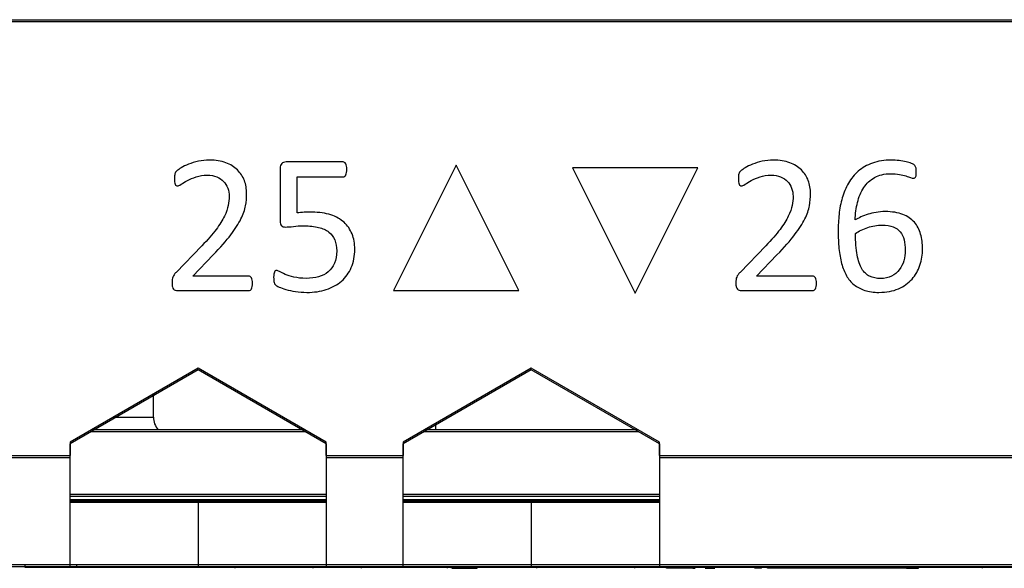
# Model space of a CAD drawing. Units: centimetres. Extents: x -22 to 22, y -6.9 to 2.4.
# Drawn here: x -2.4 to -0.8, y -2.2 to -1.3 of the extents above; entities that cross this region are included whole.
import ezdxf

# ---------------------------------------------------------------- set-up
doc = ezdxf.new("R2010")
doc.units = ezdxf.units.CM
doc.header["$MEASUREMENT"] = 0
for name, color, linetype in [('Case', 7, 'Continuous'), ('Marking', 7, 'Continuous'), ('Panel', 7, 'Continuous')]:
    doc.layers.add(name, color=color, linetype=linetype)

msp = doc.modelspace()

# ---------------------------------------------------------------- linework, layer by layer
at = {"layer": 'Case', "color": 250, "lineweight": 25}
for points in [[(-7.99333, -1.347), (-7.99333, -1.347), (3.50333, -1.347), (3.50333, -1.347)], [(-2.08, -1.89056), (-2.08, -1.89056), (-2.28, -2.00603), (-2.28, -2.00603)], [(-1.88, -2.00603), (-1.88, -2.00603), (-2.08, -1.89056), (-2.08, -1.89056)], [(-1.56, -1.89056), (-1.56, -1.89056), (-1.76, -2.00603), (-1.76, -2.00603)], [(-1.36, -2.00603), (-1.36, -2.00603), (-1.56, -1.89056), (-1.56, -1.89056)], [(-2.15, -1.967), (-2.15, -1.967), (-2.15, -1.93097), (-2.15, -1.93097)], [(-2.21241, -1.967), (-2.21241, -1.967), (-2.15, -1.967), (-2.15, -1.967)], [(-2.15, -1.967), (-2.15, -1.97438), (-2.14728, -1.9815), (-2.14236, -1.987)], [(-1.7095, -1.97687), (-1.7095, -1.97687), (-1.7095, -1.987), (-1.7095, -1.987)], [(-1.91295, -1.987), (-1.91295, -1.987), (-2.24705, -1.987), (-2.24705, -1.987)], [(-1.39295, -1.987), (-1.39295, -1.987), (-1.72705, -1.987), (-1.72705, -1.987)], [(-2.28, -2.00603), (-2.28, -2.00603), (-2.28, -2.027), (-2.28, -2.027)], [(-1.88, -2.027), (-1.88, -2.027), (-1.88, -2.00603), (-1.88, -2.00603)], [(-1.76, -2.00603), (-1.76, -2.00603), (-1.76, -2.027), (-1.76, -2.027)], [(-1.36, -2.027), (-1.36, -2.027), (-1.36, -2.00603), (-1.36, -2.00603)], [(-2.4, -2.027), (-2.4, -2.027), (-2.28, -2.027), (-2.28, -2.027)], [(-2.28, -2.197), (-2.28, -2.197), (-2.28, -2.027), (-2.28, -2.027)], [(-1.88, -2.027), (-1.88, -2.027), (-1.76, -2.027), (-1.76, -2.027)], [(-1.88, -2.027), (-1.88, -2.027), (-1.88, -2.197), (-1.88, -2.197)], [(-1.76, -2.197), (-1.76, -2.197), (-1.76, -2.027), (-1.76, -2.027)], [(-1.36, -2.027), (-1.36, -2.027), (-0.2, -2.027), (-0.2, -2.027)], [(-1.36, -2.027), (-1.36, -2.027), (-1.36, -2.197), (-1.36, -2.197)], [(-1.88, -2.088), (-1.88, -2.088), (-2.28, -2.088), (-2.28, -2.088)], [(-1.36, -2.088), (-1.36, -2.088), (-1.76, -2.088), (-1.76, -2.088)], [(-1.88, -2.096), (-1.88, -2.096), (-2.28, -2.096), (-2.28, -2.096)], [(-2.28, -2.097), (-2.28, -2.097), (-2.08, -2.097), (-2.08, -2.097)], [(-2.08, -2.097), (-2.08, -2.097), (-2.08, -2.197), (-2.08, -2.197)], [(-2.08, -2.097), (-2.08, -2.097), (-1.88, -2.097), (-1.88, -2.097)], [(-1.36, -2.096), (-1.36, -2.096), (-1.76, -2.096), (-1.76, -2.096)], [(-1.76, -2.097), (-1.76, -2.097), (-1.56, -2.097), (-1.56, -2.097)], [(-1.56, -2.097), (-1.56, -2.097), (-1.56, -2.197), (-1.56, -2.197)], [(-1.56, -2.097), (-1.56, -2.097), (-1.36, -2.097), (-1.36, -2.097)], [(-2.4, -2.197), (-2.4, -2.197), (-2.28, -2.197), (-2.28, -2.197)], [(-2.35, -2.202), (-2.35, -2.202), (-2.35, -2.197), (-2.35, -2.197)], [(-2.28, -2.197), (-2.28, -2.197), (-2.08, -2.197), (-2.08, -2.197)], [(-2.27, -2.197), (-2.27, -2.197), (-2.27, -2.202), (-2.27, -2.202)], [(-2.08, -2.197), (-2.08, -2.197), (-1.88, -2.197), (-1.88, -2.197)], [(-1.88, -2.197), (-1.88, -2.197), (-1.76, -2.197), (-1.76, -2.197)], [(-1.76, -2.197), (-1.76, -2.197), (-1.56, -2.197), (-1.56, -2.197)], [(-1.56, -2.197), (-1.56, -2.197), (-1.36, -2.197), (-1.36, -2.197)], [(-1.36, -2.197), (-1.36, -2.197), (-0.2, -2.197), (-0.2, -2.197)], [(-2.27, -2.202), (-2.27, -2.202), (-2.35, -2.202), (-2.35, -2.202)], [(2.27, -2.202), (2.27, -2.202), (-2.27, -2.202), (-2.27, -2.202)], [(-2.02223, -2.203), (-2.02223, -2.203), (-2.02223, -2.202), (-2.02223, -2.202)], [(-1.90045, -2.203), (-1.90045, -2.203), (-1.90045, -2.202), (-1.90045, -2.202)], [(-1.82507, -2.203), (-1.82507, -2.203), (-1.82507, -2.202), (-1.82507, -2.202)], [(-1.69056, -2.203), (-1.69056, -2.203), (-1.69056, -2.202), (-1.69056, -2.202)], [(-1.68475, -2.203), (-1.68475, -2.203), (-1.68475, -2.202), (-1.68475, -2.202)], [(-1.68375, -2.203), (-1.68375, -2.203), (-1.68427, -2.203), (-1.68427, -2.203)], [(-1.68375, -2.203), (-1.68375, -2.203), (-1.68375, -2.202), (-1.68375, -2.202)], [(-1.68375, -2.203), (-1.68375, -2.203), (-1.66332, -2.203), (-1.66332, -2.203)], [(-1.66332, -2.203), (-1.66332, -2.203), (-1.66332, -2.202), (-1.66332, -2.202)], [(-1.66332, -2.203), (-1.66332, -2.203), (-1.64445, -2.203), (-1.64445, -2.203)], [(-1.64445, -2.203), (-1.64445, -2.203), (-1.64445, -2.202), (-1.64445, -2.202)], [(-1.55135, -2.203), (-1.55135, -2.203), (-1.55135, -2.202), (-1.55135, -2.202)], [(-1.39841, -2.203), (-1.39841, -2.203), (-1.39841, -2.202), (-1.39841, -2.202)], [(-1.34908, -2.203), (-1.34908, -2.203), (-1.34908, -2.202), (-1.34908, -2.202)], [(-1.30777, -2.203), (-1.30777, -2.203), (-1.34908, -2.203), (-1.34908, -2.203)], [(-1.30777, -2.203), (-1.30777, -2.203), (-1.30777, -2.202), (-1.30777, -2.202)], [(-1.30777, -2.203), (-1.30777, -2.203), (-1.30398, -2.203), (-1.30398, -2.203)], [(-1.2886, -2.203), (-1.2886, -2.203), (-1.27322, -2.203), (-1.27322, -2.203)], [(-1.27931, -2.203), (-1.27931, -2.203), (-1.27931, -2.202), (-1.27931, -2.202)], [(-1.2107, -2.203), (-1.2107, -2.203), (-1.2107, -2.202), (-1.2107, -2.202)], [(-1.20049, -2.203), (-1.20049, -2.203), (-1.2107, -2.203), (-1.2107, -2.203)], [(-1.20049, -2.203), (-1.20049, -2.203), (-1.20049, -2.202), (-1.20049, -2.202)], [(-1.19105, -2.203), (-1.19105, -2.203), (-1.19105, -2.202), (-1.19105, -2.202)], [(-0.974, -2.203), (-0.974, -2.203), (-1.19105, -2.203), (-1.19105, -2.203)], [(-0.974, -2.203), (-0.974, -2.203), (-0.974, -2.202), (-0.974, -2.202)], [(-0.974, -2.203), (-0.974, -2.203), (-0.95527, -2.203), (-0.95527, -2.203)], [(-0.95527, -2.203), (-0.95527, -2.203), (-0.95527, -2.202), (-0.95527, -2.202)], [(-0.85555, -2.203), (-0.85555, -2.203), (-0.85555, -2.202), (-0.85555, -2.202)]]:
    msp.add_open_spline(points, degree=3, dxfattribs=at)
at = {"layer": 'Marking', "color": 250}
for points, knots in [([(-1.9952, -1.75819), (-1.9952, -1.76004), (-1.99531, -1.76168), (-1.99557, -1.76311), (-1.99557, -1.76311), (-1.99583, -1.76459), (-1.99621, -1.76581), (-1.99668, -1.76676), (-1.99668, -1.76676), (-1.99716, -1.76777), (-1.99774, -1.76846), (-1.99853, -1.76893), (-1.99853, -1.76893), (-1.99933, -1.76941), (-2.00017, -1.76962), (-2.00107, -1.76962), (-2.00107, -1.76962), (-2.00107, -1.76962), (-2.11209, -1.76962), (-2.11209, -1.76962), (-2.11209, -1.76962), (-2.11352, -1.76962), (-2.11479, -1.76946), (-2.1159, -1.76909), (-2.1159, -1.76909), (-2.11696, -1.76872), (-2.11791, -1.76814), (-2.11865, -1.76729), (-2.11865, -1.76729), (-2.11945, -1.7665), (-2.12003, -1.76528), (-2.1204, -1.76375), (-2.1204, -1.76375), (-2.12077, -1.76221), (-2.12093, -1.76031), (-2.12093, -1.75803), (-2.12093, -1.75803), (-2.12093, -1.75597), (-2.12082, -1.75417), (-2.12067, -1.75263), (-2.12067, -1.75263), (-2.12051, -1.7511), (-2.12019, -1.74972), (-2.11966, -1.74851), (-2.11966, -1.74851), (-2.11913, -1.74734), (-2.11844, -1.74618), (-2.11765, -1.74496), (-2.11765, -1.74496), (-2.11686, -1.7438), (-2.1158, -1.74253), (-2.11453, -1.7412), (-2.11453, -1.7412), (-2.11453, -1.7412), (-2.07442, -1.69993), (-2.07442, -1.69993), (-2.07442, -1.69993), (-2.0651, -1.6904), (-2.05769, -1.68188), (-2.05209, -1.67432), (-2.05209, -1.67432), (-2.04648, -1.6668), (-2.04219, -1.65992), (-2.03912, -1.65368), (-2.03912, -1.65368), (-2.0361, -1.64749), (-2.03409, -1.64188), (-2.03314, -1.6368), (-2.03314, -1.6368), (-2.03219, -1.63172), (-2.03171, -1.62696), (-2.03171, -1.62251), (-2.03171, -1.62251), (-2.03171, -1.61807), (-2.03245, -1.61383), (-2.03393, -1.60986), (-2.03393, -1.60986), (-2.03547, -1.6059), (-2.03759, -1.6024), (-2.04044, -1.59939), (-2.04044, -1.59939), (-2.04325, -1.59637), (-2.04679, -1.59399), (-2.05108, -1.59224), (-2.05108, -1.59224), (-2.05531, -1.5905), (-2.06023, -1.5896), (-2.06579, -1.5896), (-2.06579, -1.5896), (-2.0723, -1.5896), (-2.07812, -1.5905), (-2.08331, -1.59224), (-2.08331, -1.59224), (-2.08844, -1.59399), (-2.09299, -1.59595), (-2.09691, -1.59801), (-2.09691, -1.59801), (-2.10077, -1.60007), (-2.10405, -1.60203), (-2.10664, -1.60378), (-2.10664, -1.60378), (-2.10924, -1.60553), (-2.11119, -1.60642), (-2.11246, -1.60642), (-2.11246, -1.60642), (-2.1132, -1.60642), (-2.11389, -1.60621), (-2.11447, -1.60579), (-2.11447, -1.60579), (-2.11506, -1.60537), (-2.11553, -1.60473), (-2.1159, -1.60378), (-2.1159, -1.60378), (-2.11627, -1.60288), (-2.11659, -1.60161), (-2.1168, -1.60007), (-2.1168, -1.60007), (-2.11701, -1.59849), (-2.11712, -1.59664), (-2.11712, -1.59447), (-2.11712, -1.59447), (-2.11712, -1.59293), (-2.11707, -1.59161), (-2.11696, -1.59044), (-2.11696, -1.59044), (-2.11686, -1.58933), (-2.1167, -1.58833), (-2.11643, -1.58748), (-2.11643, -1.58748), (-2.11617, -1.58669), (-2.11585, -1.58589), (-2.11543, -1.58515), (-2.11543, -1.58515), (-2.115, -1.58446), (-2.11416, -1.58356), (-2.11294, -1.58245), (-2.11294, -1.58245), (-2.11167, -1.5814), (-2.10955, -1.57991), (-2.10648, -1.57806), (-2.10648, -1.57806), (-2.10347, -1.57616), (-2.0996, -1.57436), (-2.095, -1.57256), (-2.095, -1.57256), (-2.09045, -1.57071), (-2.08537, -1.56922), (-2.07981, -1.56795), (-2.07981, -1.56795), (-2.07431, -1.56674), (-2.06849, -1.5661), (-2.0624, -1.5661), (-2.0624, -1.5661), (-2.05267, -1.5661), (-2.04415, -1.56748), (-2.0369, -1.57023), (-2.0369, -1.57023), (-2.0296, -1.57293), (-2.02356, -1.57669), (-2.01875, -1.58145), (-2.01875, -1.58145), (-2.01393, -1.58621), (-2.01033, -1.59171), (-2.00795, -1.59801), (-2.00795, -1.59801), (-2.00557, -1.60431), (-2.00441, -1.61103), (-2.00441, -1.61817), (-2.00441, -1.61817), (-2.00441, -1.62458), (-2.00499, -1.63098), (-2.0061, -1.63733), (-2.0061, -1.63733), (-2.00726, -1.64368), (-2.00965, -1.65056), (-2.0133, -1.65797), (-2.0133, -1.65797), (-2.017, -1.66537), (-2.02229, -1.67358), (-2.02923, -1.68262), (-2.02923, -1.68262), (-2.0361, -1.69167), (-2.04531, -1.7021), (-2.05679, -1.7139), (-2.05679, -1.7139), (-2.05679, -1.7139), (-2.08854, -1.74708), (-2.08854, -1.74708), (-2.08854, -1.74708), (-2.08854, -1.74708), (-2.00123, -1.74708), (-2.00123, -1.74708), (-2.00123, -1.74708), (-2.00044, -1.74708), (-1.99964, -1.74729), (-1.99885, -1.74777), (-1.99885, -1.74777), (-1.99806, -1.74824), (-1.99737, -1.74893), (-1.99684, -1.74983), (-1.99684, -1.74983), (-1.99626, -1.75078), (-1.99583, -1.75195), (-1.99557, -1.75332), (-1.99557, -1.75332), (-1.99531, -1.7547), (-1.9952, -1.75634), (-1.9952, -1.75819)], [0, 0, 0, 0, 0.0188679, 0.0188679, 0.0188679, 0.0188679, 0.0377358, 0.0377358, 0.0377358, 0.0377358, 0.0566038, 0.0566038, 0.0566038, 0.0566038, 0.0754717, 0.0754717, 0.0754717, 0.0754717, 0.0943396, 0.0943396, 0.0943396, 0.0943396, 0.1132075, 0.1132075, 0.1132075, 0.1132075, 0.1320755, 0.1320755, 0.1320755, 0.1320755, 0.1509434, 0.1509434, 0.1509434, 0.1509434, 0.1698113, 0.1698113, 0.1698113, 0.1698113, 0.1886792, 0.1886792, 0.1886792, 0.1886792, 0.2075472, 0.2075472, 0.2075472, 0.2075472, 0.2264151, 0.2264151, 0.2264151, 0.2264151, 0.245283, 0.245283, 0.245283, 0.245283, 0.2641509, 0.2641509, 0.2641509, 0.2641509, 0.2830189, 0.2830189, 0.2830189, 0.2830189, 0.3018868, 0.3018868, 0.3018868, 0.3018868, 0.3207547, 0.3207547, 0.3207547, 0.3207547, 0.3396226, 0.3396226, 0.3396226, 0.3396226, 0.3584906, 0.3584906, 0.3584906, 0.3584906, 0.3773585, 0.3773585, 0.3773585, 0.3773585, 0.3962264, 0.3962264, 0.3962264, 0.3962264, 0.4150943, 0.4150943, 0.4150943, 0.4150943, 0.4339623, 0.4339623, 0.4339623, 0.4339623, 0.4528302, 0.4528302, 0.4528302, 0.4528302, 0.4716981, 0.4716981, 0.4716981, 0.4716981, 0.490566, 0.490566, 0.490566, 0.490566, 0.509434, 0.509434, 0.509434, 0.509434, 0.5283019, 0.5283019, 0.5283019, 0.5283019, 0.5471698, 0.5471698, 0.5471698, 0.5471698, 0.5660377, 0.5660377, 0.5660377, 0.5660377, 0.5849057, 0.5849057, 0.5849057, 0.5849057, 0.6037736, 0.6037736, 0.6037736, 0.6037736, 0.6226415, 0.6226415, 0.6226415, 0.6226415, 0.6415094, 0.6415094, 0.6415094, 0.6415094, 0.6603774, 0.6603774, 0.6603774, 0.6603774, 0.6792453, 0.6792453, 0.6792453, 0.6792453, 0.6981132, 0.6981132, 0.6981132, 0.6981132, 0.7169811, 0.7169811, 0.7169811, 0.7169811, 0.7358491, 0.7358491, 0.7358491, 0.7358491, 0.754717, 0.754717, 0.754717, 0.754717, 0.7735849, 0.7735849, 0.7735849, 0.7735849, 0.7924528, 0.7924528, 0.7924528, 0.7924528, 0.8113208, 0.8113208, 0.8113208, 0.8113208, 0.8301887, 0.8301887, 0.8301887, 0.8301887, 0.8490566, 0.8490566, 0.8490566, 0.8490566, 0.8679245, 0.8679245, 0.8679245, 0.8679245, 0.8867925, 0.8867925, 0.8867925, 0.8867925, 0.9056604, 0.9056604, 0.9056604, 0.9056604, 0.9245283, 0.9245283, 0.9245283, 0.9245283, 0.9433962, 0.9433962, 0.9433962, 0.9433962, 0.9622642, 0.9622642, 0.9622642, 0.9622642, 1, 1, 1, 1]), ([(-1.11476, -1.75819), (-1.11476, -1.76004), (-1.11487, -1.76168), (-1.11513, -1.76311), (-1.11513, -1.76311), (-1.11539, -1.76459), (-1.11577, -1.76581), (-1.11624, -1.76676), (-1.11624, -1.76676), (-1.11672, -1.76777), (-1.1173, -1.76846), (-1.11809, -1.76893), (-1.11809, -1.76893), (-1.11889, -1.76941), (-1.11973, -1.76962), (-1.12063, -1.76962), (-1.12063, -1.76962), (-1.12063, -1.76962), (-1.23165, -1.76962), (-1.23165, -1.76962), (-1.23165, -1.76962), (-1.23308, -1.76962), (-1.23435, -1.76946), (-1.23546, -1.76909), (-1.23546, -1.76909), (-1.23652, -1.76872), (-1.23747, -1.76814), (-1.23821, -1.76729), (-1.23821, -1.76729), (-1.23901, -1.7665), (-1.23959, -1.76528), (-1.23996, -1.76375), (-1.23996, -1.76375), (-1.24033, -1.76221), (-1.24049, -1.76031), (-1.24049, -1.75803), (-1.24049, -1.75803), (-1.24049, -1.75597), (-1.24038, -1.75417), (-1.24023, -1.75263), (-1.24023, -1.75263), (-1.24007, -1.7511), (-1.23975, -1.74972), (-1.23922, -1.74851), (-1.23922, -1.74851), (-1.23869, -1.74734), (-1.238, -1.74618), (-1.23721, -1.74496), (-1.23721, -1.74496), (-1.23642, -1.7438), (-1.23536, -1.74253), (-1.23409, -1.7412), (-1.23409, -1.7412), (-1.23409, -1.7412), (-1.19398, -1.69993), (-1.19398, -1.69993), (-1.19398, -1.69993), (-1.18466, -1.6904), (-1.17725, -1.68188), (-1.17165, -1.67432), (-1.17165, -1.67432), (-1.16604, -1.6668), (-1.16175, -1.65992), (-1.15868, -1.65368), (-1.15868, -1.65368), (-1.15566, -1.64749), (-1.15365, -1.64188), (-1.1527, -1.6368), (-1.1527, -1.6368), (-1.15175, -1.63172), (-1.15127, -1.62696), (-1.15127, -1.62251), (-1.15127, -1.62251), (-1.15127, -1.61807), (-1.15201, -1.61383), (-1.15349, -1.60986), (-1.15349, -1.60986), (-1.15503, -1.6059), (-1.15715, -1.6024), (-1.16, -1.59939), (-1.16, -1.59939), (-1.16281, -1.59637), (-1.16635, -1.59399), (-1.17064, -1.59224), (-1.17064, -1.59224), (-1.17487, -1.5905), (-1.17979, -1.5896), (-1.18535, -1.5896), (-1.18535, -1.5896), (-1.19186, -1.5896), (-1.19768, -1.5905), (-1.20287, -1.59224), (-1.20287, -1.59224), (-1.208, -1.59399), (-1.21255, -1.59595), (-1.21647, -1.59801), (-1.21647, -1.59801), (-1.22033, -1.60007), (-1.22361, -1.60203), (-1.2262, -1.60378), (-1.2262, -1.60378), (-1.2288, -1.60553), (-1.23075, -1.60642), (-1.23202, -1.60642), (-1.23202, -1.60642), (-1.23276, -1.60642), (-1.23345, -1.60621), (-1.23403, -1.60579), (-1.23403, -1.60579), (-1.23462, -1.60537), (-1.23509, -1.60473), (-1.23546, -1.60378), (-1.23546, -1.60378), (-1.23583, -1.60288), (-1.23615, -1.60161), (-1.23636, -1.60007), (-1.23636, -1.60007), (-1.23657, -1.59849), (-1.23668, -1.59664), (-1.23668, -1.59447), (-1.23668, -1.59447), (-1.23668, -1.59293), (-1.23663, -1.59161), (-1.23652, -1.59044), (-1.23652, -1.59044), (-1.23642, -1.58933), (-1.23626, -1.58833), (-1.23599, -1.58748), (-1.23599, -1.58748), (-1.23573, -1.58669), (-1.23541, -1.58589), (-1.23499, -1.58515), (-1.23499, -1.58515), (-1.23456, -1.58446), (-1.23372, -1.58356), (-1.2325, -1.58245), (-1.2325, -1.58245), (-1.23123, -1.5814), (-1.22911, -1.57991), (-1.22604, -1.57806), (-1.22604, -1.57806), (-1.22303, -1.57616), (-1.21916, -1.57436), (-1.21456, -1.57256), (-1.21456, -1.57256), (-1.21001, -1.57071), (-1.20493, -1.56922), (-1.19937, -1.56795), (-1.19937, -1.56795), (-1.19387, -1.56674), (-1.18805, -1.5661), (-1.18196, -1.5661), (-1.18196, -1.5661), (-1.17223, -1.5661), (-1.16371, -1.56748), (-1.15646, -1.57023), (-1.15646, -1.57023), (-1.14916, -1.57293), (-1.14312, -1.57669), (-1.13831, -1.58145), (-1.13831, -1.58145), (-1.13349, -1.58621), (-1.12989, -1.59171), (-1.12751, -1.59801), (-1.12751, -1.59801), (-1.12513, -1.60431), (-1.12397, -1.61103), (-1.12397, -1.61817), (-1.12397, -1.61817), (-1.12397, -1.62458), (-1.12455, -1.63098), (-1.12566, -1.63733), (-1.12566, -1.63733), (-1.12682, -1.64368), (-1.12921, -1.65056), (-1.13286, -1.65797), (-1.13286, -1.65797), (-1.13656, -1.66537), (-1.14185, -1.67358), (-1.14879, -1.68262), (-1.14879, -1.68262), (-1.15566, -1.69167), (-1.16487, -1.7021), (-1.17635, -1.7139), (-1.17635, -1.7139), (-1.17635, -1.7139), (-1.2081, -1.74708), (-1.2081, -1.74708), (-1.2081, -1.74708), (-1.2081, -1.74708), (-1.12079, -1.74708), (-1.12079, -1.74708), (-1.12079, -1.74708), (-1.12, -1.74708), (-1.1192, -1.74729), (-1.11841, -1.74777), (-1.11841, -1.74777), (-1.11762, -1.74824), (-1.11693, -1.74893), (-1.1164, -1.74983), (-1.1164, -1.74983), (-1.11582, -1.75078), (-1.11539, -1.75195), (-1.11513, -1.75332), (-1.11513, -1.75332), (-1.11487, -1.7547), (-1.11476, -1.75634), (-1.11476, -1.75819)], [0, 0, 0, 0, 0.0188679, 0.0188679, 0.0188679, 0.0188679, 0.0377358, 0.0377358, 0.0377358, 0.0377358, 0.0566038, 0.0566038, 0.0566038, 0.0566038, 0.0754717, 0.0754717, 0.0754717, 0.0754717, 0.0943396, 0.0943396, 0.0943396, 0.0943396, 0.1132075, 0.1132075, 0.1132075, 0.1132075, 0.1320755, 0.1320755, 0.1320755, 0.1320755, 0.1509434, 0.1509434, 0.1509434, 0.1509434, 0.1698113, 0.1698113, 0.1698113, 0.1698113, 0.1886792, 0.1886792, 0.1886792, 0.1886792, 0.2075472, 0.2075472, 0.2075472, 0.2075472, 0.2264151, 0.2264151, 0.2264151, 0.2264151, 0.245283, 0.245283, 0.245283, 0.245283, 0.2641509, 0.2641509, 0.2641509, 0.2641509, 0.2830189, 0.2830189, 0.2830189, 0.2830189, 0.3018868, 0.3018868, 0.3018868, 0.3018868, 0.3207547, 0.3207547, 0.3207547, 0.3207547, 0.3396226, 0.3396226, 0.3396226, 0.3396226, 0.3584906, 0.3584906, 0.3584906, 0.3584906, 0.3773585, 0.3773585, 0.3773585, 0.3773585, 0.3962264, 0.3962264, 0.3962264, 0.3962264, 0.4150943, 0.4150943, 0.4150943, 0.4150943, 0.4339623, 0.4339623, 0.4339623, 0.4339623, 0.4528302, 0.4528302, 0.4528302, 0.4528302, 0.4716981, 0.4716981, 0.4716981, 0.4716981, 0.490566, 0.490566, 0.490566, 0.490566, 0.509434, 0.509434, 0.509434, 0.509434, 0.5283019, 0.5283019, 0.5283019, 0.5283019, 0.5471698, 0.5471698, 0.5471698, 0.5471698, 0.5660377, 0.5660377, 0.5660377, 0.5660377, 0.5849057, 0.5849057, 0.5849057, 0.5849057, 0.6037736, 0.6037736, 0.6037736, 0.6037736, 0.6226415, 0.6226415, 0.6226415, 0.6226415, 0.6415094, 0.6415094, 0.6415094, 0.6415094, 0.6603774, 0.6603774, 0.6603774, 0.6603774, 0.6792453, 0.6792453, 0.6792453, 0.6792453, 0.6981132, 0.6981132, 0.6981132, 0.6981132, 0.7169811, 0.7169811, 0.7169811, 0.7169811, 0.7358491, 0.7358491, 0.7358491, 0.7358491, 0.754717, 0.754717, 0.754717, 0.754717, 0.7735849, 0.7735849, 0.7735849, 0.7735849, 0.7924528, 0.7924528, 0.7924528, 0.7924528, 0.8113208, 0.8113208, 0.8113208, 0.8113208, 0.8301887, 0.8301887, 0.8301887, 0.8301887, 0.8490566, 0.8490566, 0.8490566, 0.8490566, 0.8679245, 0.8679245, 0.8679245, 0.8679245, 0.8867925, 0.8867925, 0.8867925, 0.8867925, 0.9056604, 0.9056604, 0.9056604, 0.9056604, 0.9245283, 0.9245283, 0.9245283, 0.9245283, 0.9433962, 0.9433962, 0.9433962, 0.9433962, 0.9622642, 0.9622642, 0.9622642, 0.9622642, 1, 1, 1, 1]), ([(-0.94908, -1.70459), (-0.94908, -1.71337), (-0.9504, -1.72184), (-0.9531, -1.73009), (-0.9531, -1.73009), (-0.9558, -1.73829), (-0.95993, -1.74554), (-0.96553, -1.75179), (-0.96553, -1.75179), (-0.97109, -1.75803), (-0.97818, -1.76306), (-0.98675, -1.76682), (-0.98675, -1.76682), (-0.99533, -1.77057), (-1.00543, -1.77248), (-1.01713, -1.77248), (-1.01713, -1.77248), (-1.02549, -1.77248), (-1.0329, -1.77142), (-1.0393, -1.76936), (-1.0393, -1.76936), (-1.0457, -1.76729), (-1.05126, -1.76438), (-1.05602, -1.76052), (-1.05602, -1.76052), (-1.06078, -1.75671), (-1.06475, -1.752), (-1.06788, -1.74644), (-1.06788, -1.74644), (-1.07105, -1.74083), (-1.07359, -1.73448), (-1.0755, -1.72734), (-1.0755, -1.72734), (-1.0774, -1.72025), (-1.07878, -1.71242), (-1.07962, -1.70395), (-1.07962, -1.70395), (-1.08042, -1.69548), (-1.08084, -1.68638), (-1.08084, -1.67665), (-1.08084, -1.67665), (-1.08084, -1.66807), (-1.08036, -1.65939), (-1.07946, -1.65061), (-1.07946, -1.65061), (-1.07851, -1.64183), (-1.07687, -1.63336), (-1.07449, -1.62516), (-1.07449, -1.62516), (-1.07211, -1.61701), (-1.06888, -1.60934), (-1.06481, -1.60214), (-1.06481, -1.60214), (-1.06068, -1.59499), (-1.0556, -1.5887), (-1.04941, -1.58341), (-1.04941, -1.58341), (-1.04327, -1.57806), (-1.03591, -1.57383), (-1.02734, -1.57076), (-1.02734, -1.57076), (-1.01877, -1.56764), (-1.00877, -1.5661), (-0.99739, -1.5661), (-0.99739, -1.5661), (-0.99358, -1.5661), (-0.98966, -1.56631), (-0.98575, -1.56679), (-0.98575, -1.56679), (-0.98183, -1.56727), (-0.97818, -1.5679), (-0.9749, -1.56864), (-0.9749, -1.56864), (-0.97157, -1.56944), (-0.96882, -1.57028), (-0.96654, -1.57124), (-0.96654, -1.57124), (-0.96426, -1.57213), (-0.96273, -1.57293), (-0.96204, -1.57346), (-0.96204, -1.57346), (-0.9613, -1.57404), (-0.96077, -1.57467), (-0.9604, -1.57536), (-0.9604, -1.57536), (-0.96003, -1.576), (-0.95977, -1.57674), (-0.95955, -1.57753), (-0.95955, -1.57753), (-0.95934, -1.57827), (-0.95918, -1.57917), (-0.95908, -1.58018), (-0.95908, -1.58018), (-0.95897, -1.58113), (-0.95892, -1.58235), (-0.95892, -1.58378), (-0.95892, -1.58378), (-0.95892, -1.58568), (-0.95892, -1.58727), (-0.95897, -1.58859), (-0.95897, -1.58859), (-0.95903, -1.58997), (-0.95924, -1.59103), (-0.95961, -1.59187), (-0.95961, -1.59187), (-0.95998, -1.59272), (-0.96045, -1.5933), (-0.96104, -1.59372), (-0.96104, -1.59372), (-0.96157, -1.59415), (-0.96231, -1.59436), (-0.96326, -1.59436), (-0.96326, -1.59436), (-0.96442, -1.59436), (-0.96596, -1.59399), (-0.96792, -1.59325), (-0.96792, -1.59325), (-0.96987, -1.59256), (-0.97225, -1.59177), (-0.97506, -1.59087), (-0.97506, -1.59087), (-0.97786, -1.58997), (-0.98125, -1.58917), (-0.98522, -1.58849), (-0.98522, -1.58849), (-0.98919, -1.58775), (-0.99379, -1.58737), (-0.99908, -1.58737), (-0.99908, -1.58737), (-1.00871, -1.58737), (-1.01697, -1.58933), (-1.0239, -1.59325), (-1.0239, -1.59325), (-1.03083, -1.59722), (-1.0365, -1.60246), (-1.04089, -1.60907), (-1.04089, -1.60907), (-1.04528, -1.61569), (-1.04856, -1.62336), (-1.05068, -1.63209), (-1.05068, -1.63209), (-1.05279, -1.64082), (-1.05401, -1.64992), (-1.05433, -1.65945), (-1.05433, -1.65945), (-1.05163, -1.65791), (-1.04861, -1.65638), (-1.04523, -1.65479), (-1.04523, -1.65479), (-1.04189, -1.65326), (-1.03824, -1.65188), (-1.03422, -1.65061), (-1.03422, -1.65061), (-1.03025, -1.64939), (-1.02607, -1.64839), (-1.02163, -1.64759), (-1.02163, -1.64759), (-1.01718, -1.6468), (-1.01242, -1.64643), (-1.00734, -1.64643), (-1.00734, -1.64643), (-0.99649, -1.64643), (-0.98734, -1.64791), (-0.97993, -1.65082), (-0.97993, -1.65082), (-0.97247, -1.65379), (-0.96649, -1.65786), (-0.96188, -1.6631), (-0.96188, -1.6631), (-0.95728, -1.66834), (-0.954, -1.67448), (-0.95204, -1.68157), (-0.95204, -1.68157), (-0.95008, -1.6886), (-0.94908, -1.69628), (-0.94908, -1.70459)], [0, 0, 0, 0, 0.0222222, 0.0222222, 0.0222222, 0.0222222, 0.0444444, 0.0444444, 0.0444444, 0.0444444, 0.0666667, 0.0666667, 0.0666667, 0.0666667, 0.0888889, 0.0888889, 0.0888889, 0.0888889, 0.1111111, 0.1111111, 0.1111111, 0.1111111, 0.1333333, 0.1333333, 0.1333333, 0.1333333, 0.1555556, 0.1555556, 0.1555556, 0.1555556, 0.1777778, 0.1777778, 0.1777778, 0.1777778, 0.2, 0.2, 0.2, 0.2, 0.2222222, 0.2222222, 0.2222222, 0.2222222, 0.2444444, 0.2444444, 0.2444444, 0.2444444, 0.2666667, 0.2666667, 0.2666667, 0.2666667, 0.2888889, 0.2888889, 0.2888889, 0.2888889, 0.3111111, 0.3111111, 0.3111111, 0.3111111, 0.3333333, 0.3333333, 0.3333333, 0.3333333, 0.3555556, 0.3555556, 0.3555556, 0.3555556, 0.3777778, 0.3777778, 0.3777778, 0.3777778, 0.4, 0.4, 0.4, 0.4, 0.4222222, 0.4222222, 0.4222222, 0.4222222, 0.4444444, 0.4444444, 0.4444444, 0.4444444, 0.4666667, 0.4666667, 0.4666667, 0.4666667, 0.4888889, 0.4888889, 0.4888889, 0.4888889, 0.5111111, 0.5111111, 0.5111111, 0.5111111, 0.5333333, 0.5333333, 0.5333333, 0.5333333, 0.5555556, 0.5555556, 0.5555556, 0.5555556, 0.5777778, 0.5777778, 0.5777778, 0.5777778, 0.6, 0.6, 0.6, 0.6, 0.6222222, 0.6222222, 0.6222222, 0.6222222, 0.6444444, 0.6444444, 0.6444444, 0.6444444, 0.6666667, 0.6666667, 0.6666667, 0.6666667, 0.6888889, 0.6888889, 0.6888889, 0.6888889, 0.7111111, 0.7111111, 0.7111111, 0.7111111, 0.7333333, 0.7333333, 0.7333333, 0.7333333, 0.7555556, 0.7555556, 0.7555556, 0.7555556, 0.7777778, 0.7777778, 0.7777778, 0.7777778, 0.8, 0.8, 0.8, 0.8, 0.8222222, 0.8222222, 0.8222222, 0.8222222, 0.8444444, 0.8444444, 0.8444444, 0.8444444, 0.8666667, 0.8666667, 0.8666667, 0.8666667, 0.8888889, 0.8888889, 0.8888889, 0.8888889, 0.9111111, 0.9111111, 0.9111111, 0.9111111, 0.9333333, 0.9333333, 0.9333333, 0.9333333, 0.9555556, 0.9555556, 0.9555556, 0.9555556, 1, 1, 1, 1]), ([(-1.83555, -1.70506), (-1.83555, -1.7158), (-1.83735, -1.72533), (-1.841, -1.73374), (-1.841, -1.73374), (-1.8446, -1.7421), (-1.84973, -1.74914), (-1.85635, -1.75491), (-1.85635, -1.75491), (-1.86296, -1.76062), (-1.87085, -1.76496), (-1.88, -1.76798), (-1.88, -1.76798), (-1.8891, -1.771), (-1.89926, -1.77248), (-1.91043, -1.77248), (-1.91043, -1.77248), (-1.91667, -1.77248), (-1.92254, -1.77205), (-1.9281, -1.77115), (-1.9281, -1.77115), (-1.93371, -1.77031), (-1.93868, -1.7692), (-1.94302, -1.76793), (-1.94302, -1.76793), (-1.94736, -1.76666), (-1.95091, -1.76539), (-1.95371, -1.76412), (-1.95371, -1.76412), (-1.95652, -1.7629), (-1.95826, -1.76195), (-1.95906, -1.76121), (-1.95906, -1.76121), (-1.95985, -1.76047), (-1.96038, -1.75983), (-1.9607, -1.7592), (-1.9607, -1.7592), (-1.96102, -1.75856), (-1.96128, -1.75782), (-1.96154, -1.75697), (-1.96154, -1.75697), (-1.96181, -1.75607), (-1.96197, -1.75496), (-1.96207, -1.75364), (-1.96207, -1.75364), (-1.96218, -1.75232), (-1.96223, -1.75068), (-1.96223, -1.74882), (-1.96223, -1.74882), (-1.96223, -1.74708), (-1.96218, -1.74554), (-1.96202, -1.74411), (-1.96202, -1.74411), (-1.96186, -1.74274), (-1.96154, -1.74163), (-1.96112, -1.74073), (-1.96112, -1.74073), (-1.96075, -1.73988), (-1.96022, -1.73919), (-1.95969, -1.73882), (-1.95969, -1.73882), (-1.95911, -1.7384), (-1.95848, -1.73819), (-1.95773, -1.73819), (-1.95773, -1.73819), (-1.95668, -1.73819), (-1.95509, -1.73882), (-1.95292, -1.74015), (-1.95292, -1.74015), (-1.95075, -1.74142), (-1.94784, -1.74279), (-1.94419, -1.74433), (-1.94419, -1.74433), (-1.94048, -1.74581), (-1.93599, -1.74724), (-1.93054, -1.74856), (-1.93054, -1.74856), (-1.92508, -1.74988), (-1.91868, -1.75057), (-1.91122, -1.75057), (-1.91122, -1.75057), (-1.90429, -1.75057), (-1.89794, -1.74972), (-1.89217, -1.74808), (-1.89217, -1.74808), (-1.8864, -1.74644), (-1.88138, -1.74385), (-1.8772, -1.7403), (-1.8772, -1.7403), (-1.87301, -1.73681), (-1.86973, -1.73242), (-1.86735, -1.72707), (-1.86735, -1.72707), (-1.86497, -1.72173), (-1.86381, -1.71527), (-1.86381, -1.7076), (-1.86381, -1.7076), (-1.86381, -1.7012), (-1.86481, -1.69554), (-1.86682, -1.69062), (-1.86682, -1.69062), (-1.86883, -1.68569), (-1.87196, -1.68162), (-1.87614, -1.67834), (-1.87614, -1.67834), (-1.88032, -1.67511), (-1.88561, -1.67268), (-1.89206, -1.67104), (-1.89206, -1.67104), (-1.89847, -1.66945), (-1.90609, -1.66865), (-1.91498, -1.66865), (-1.91498, -1.66865), (-1.92133, -1.66865), (-1.92673, -1.66897), (-1.93128, -1.66961), (-1.93128, -1.66961), (-1.93583, -1.67019), (-1.94006, -1.67051), (-1.94403, -1.67051), (-1.94403, -1.67051), (-1.94689, -1.67051), (-1.94895, -1.66982), (-1.95022, -1.6685), (-1.95022, -1.6685), (-1.95144, -1.66717), (-1.95207, -1.66458), (-1.95207, -1.66077), (-1.95207, -1.66077), (-1.95207, -1.66077), (-1.95207, -1.57901), (-1.95207, -1.57901), (-1.95207, -1.57901), (-1.95207, -1.57563), (-1.95128, -1.57309), (-1.94969, -1.57145), (-1.94969, -1.57145), (-1.94805, -1.56981), (-1.94578, -1.56896), (-1.94276, -1.56896), (-1.94276, -1.56896), (-1.94276, -1.56896), (-1.85381, -1.56896), (-1.85381, -1.56896), (-1.85381, -1.56896), (-1.85301, -1.56896), (-1.85222, -1.56917), (-1.85142, -1.56965), (-1.85142, -1.56965), (-1.85063, -1.57012), (-1.85, -1.57081), (-1.84947, -1.57176), (-1.84947, -1.57176), (-1.84899, -1.57266), (-1.84857, -1.57383), (-1.8483, -1.57531), (-1.8483, -1.57531), (-1.84804, -1.57674), (-1.84793, -1.57843), (-1.84793, -1.58039), (-1.84793, -1.58039), (-1.84793, -1.58409), (-1.84841, -1.587), (-1.84941, -1.58907), (-1.84941, -1.58907), (-1.85042, -1.59113), (-1.8518, -1.59214), (-1.85359, -1.59214), (-1.85359, -1.59214), (-1.85359, -1.59214), (-1.9254, -1.59214), (-1.9254, -1.59214), (-1.9254, -1.59214), (-1.9254, -1.59214), (-1.9254, -1.64849), (-1.9254, -1.64849), (-1.9254, -1.64849), (-1.92191, -1.64796), (-1.91836, -1.64765), (-1.91471, -1.64754), (-1.91471, -1.64754), (-1.91106, -1.64744), (-1.90688, -1.64738), (-1.90207, -1.64738), (-1.90207, -1.64738), (-1.89101, -1.64738), (-1.88138, -1.64876), (-1.87307, -1.65151), (-1.87307, -1.65151), (-1.86481, -1.65421), (-1.85788, -1.65812), (-1.85238, -1.6631), (-1.85238, -1.6631), (-1.84682, -1.66813), (-1.84264, -1.67421), (-1.83984, -1.68135), (-1.83984, -1.68135), (-1.83698, -1.68845), (-1.83555, -1.69638), (-1.83555, -1.70506)], [0, 0, 0, 0, 0.0196078, 0.0196078, 0.0196078, 0.0196078, 0.0392157, 0.0392157, 0.0392157, 0.0392157, 0.0588235, 0.0588235, 0.0588235, 0.0588235, 0.0784314, 0.0784314, 0.0784314, 0.0784314, 0.0980392, 0.0980392, 0.0980392, 0.0980392, 0.1176471, 0.1176471, 0.1176471, 0.1176471, 0.1372549, 0.1372549, 0.1372549, 0.1372549, 0.1568627, 0.1568627, 0.1568627, 0.1568627, 0.1764706, 0.1764706, 0.1764706, 0.1764706, 0.1960784, 0.1960784, 0.1960784, 0.1960784, 0.2156863, 0.2156863, 0.2156863, 0.2156863, 0.2352941, 0.2352941, 0.2352941, 0.2352941, 0.254902, 0.254902, 0.254902, 0.254902, 0.2745098, 0.2745098, 0.2745098, 0.2745098, 0.2941176, 0.2941176, 0.2941176, 0.2941176, 0.3137255, 0.3137255, 0.3137255, 0.3137255, 0.3333333, 0.3333333, 0.3333333, 0.3333333, 0.3529412, 0.3529412, 0.3529412, 0.3529412, 0.372549, 0.372549, 0.372549, 0.372549, 0.3921569, 0.3921569, 0.3921569, 0.3921569, 0.4117647, 0.4117647, 0.4117647, 0.4117647, 0.4313725, 0.4313725, 0.4313725, 0.4313725, 0.4509804, 0.4509804, 0.4509804, 0.4509804, 0.4705882, 0.4705882, 0.4705882, 0.4705882, 0.4901961, 0.4901961, 0.4901961, 0.4901961, 0.5098039, 0.5098039, 0.5098039, 0.5098039, 0.5294118, 0.5294118, 0.5294118, 0.5294118, 0.5490196, 0.5490196, 0.5490196, 0.5490196, 0.5686275, 0.5686275, 0.5686275, 0.5686275, 0.5882353, 0.5882353, 0.5882353, 0.5882353, 0.6078431, 0.6078431, 0.6078431, 0.6078431, 0.627451, 0.627451, 0.627451, 0.627451, 0.6470588, 0.6470588, 0.6470588, 0.6470588, 0.6666667, 0.6666667, 0.6666667, 0.6666667, 0.6862745, 0.6862745, 0.6862745, 0.6862745, 0.7058824, 0.7058824, 0.7058824, 0.7058824, 0.7254902, 0.7254902, 0.7254902, 0.7254902, 0.745098, 0.745098, 0.745098, 0.745098, 0.7647059, 0.7647059, 0.7647059, 0.7647059, 0.7843137, 0.7843137, 0.7843137, 0.7843137, 0.8039216, 0.8039216, 0.8039216, 0.8039216, 0.8235294, 0.8235294, 0.8235294, 0.8235294, 0.8431373, 0.8431373, 0.8431373, 0.8431373, 0.8627451, 0.8627451, 0.8627451, 0.8627451, 0.8823529, 0.8823529, 0.8823529, 0.8823529, 0.9019608, 0.9019608, 0.9019608, 0.9019608, 0.9215686, 0.9215686, 0.9215686, 0.9215686, 0.9411765, 0.9411765, 0.9411765, 0.9411765, 0.9607843, 0.9607843, 0.9607843, 0.9607843, 1, 1, 1, 1]), ([(-1.77496, -1.76962), (-1.77496, -1.76962), (-1.67712, -1.57409), (-1.67712, -1.57409), (-1.67712, -1.57409), (-1.67712, -1.57409), (-1.57929, -1.76962), (-1.57929, -1.76962), (-1.57929, -1.76962), (-1.57929, -1.76962), (-1.77496, -1.76962), (-1.77496, -1.76962)], [0, 0, 0, 0, 0.25, 0.25, 0.25, 0.25, 0.5, 0.5, 0.5, 0.5, 1, 1, 1, 1]), ([(-1.29999, -1.57837), (-1.29999, -1.57837), (-1.39782, -1.7739), (-1.39782, -1.7739), (-1.39782, -1.7739), (-1.39782, -1.7739), (-1.49566, -1.57837), (-1.49566, -1.57837), (-1.49566, -1.57837), (-1.49566, -1.57837), (-1.29999, -1.57837), (-1.29999, -1.57837)], [0, 0, 0, 0, 0.25, 0.25, 0.25, 0.25, 0.5, 0.5, 0.5, 0.5, 1, 1, 1, 1]), ([(-0.97606, -1.70697), (-0.97606, -1.70093), (-0.97665, -1.69548), (-0.97786, -1.69056), (-0.97786, -1.69056), (-0.97903, -1.68569), (-0.98104, -1.68151), (-0.98379, -1.67807), (-0.98379, -1.67807), (-0.9866, -1.67469), (-0.9903, -1.67204), (-0.99496, -1.67019), (-0.99496, -1.67019), (-0.99961, -1.66834), (-1.00533, -1.66738), (-1.01215, -1.66738), (-1.01215, -1.66738), (-1.01596, -1.66738), (-1.01983, -1.6677), (-1.02364, -1.66839), (-1.02364, -1.66839), (-1.02745, -1.66908), (-1.03115, -1.66998), (-1.0347, -1.67119), (-1.0347, -1.67119), (-1.03829, -1.67236), (-1.04168, -1.67379), (-1.04496, -1.67538), (-1.04496, -1.67538), (-1.04819, -1.67696), (-1.05115, -1.67871), (-1.05385, -1.68056), (-1.05385, -1.68056), (-1.05385, -1.69395), (-1.05301, -1.70511), (-1.05131, -1.71411), (-1.05131, -1.71411), (-1.04957, -1.72311), (-1.04713, -1.7303), (-1.04385, -1.73575), (-1.04385, -1.73575), (-1.04062, -1.7412), (-1.03655, -1.74507), (-1.03168, -1.74739), (-1.03168, -1.74739), (-1.02681, -1.74972), (-1.02115, -1.75089), (-1.01464, -1.75089), (-1.01464, -1.75089), (-1.00803, -1.75089), (-1.00231, -1.74967), (-0.99744, -1.74718), (-0.99744, -1.74718), (-0.99257, -1.7447), (-0.98855, -1.74136), (-0.98538, -1.73713), (-0.98538, -1.73713), (-0.98215, -1.73295), (-0.97982, -1.72824), (-0.97829, -1.723), (-0.97829, -1.723), (-0.97681, -1.71781), (-0.97606, -1.71247), (-0.97606, -1.70697)], [0, 0, 0, 0, 0.0588235, 0.0588235, 0.0588235, 0.0588235, 0.1176471, 0.1176471, 0.1176471, 0.1176471, 0.1764706, 0.1764706, 0.1764706, 0.1764706, 0.2352941, 0.2352941, 0.2352941, 0.2352941, 0.2941176, 0.2941176, 0.2941176, 0.2941176, 0.3529412, 0.3529412, 0.3529412, 0.3529412, 0.4117647, 0.4117647, 0.4117647, 0.4117647, 0.4705882, 0.4705882, 0.4705882, 0.4705882, 0.5294118, 0.5294118, 0.5294118, 0.5294118, 0.5882353, 0.5882353, 0.5882353, 0.5882353, 0.6470588, 0.6470588, 0.6470588, 0.6470588, 0.7058824, 0.7058824, 0.7058824, 0.7058824, 0.7647059, 0.7647059, 0.7647059, 0.7647059, 0.8235294, 0.8235294, 0.8235294, 0.8235294, 0.8823529, 0.8823529, 0.8823529, 0.8823529, 1, 1, 1, 1])]:
    msp.add_open_spline(points, degree=3, knots=knots, dxfattribs=at)
at = {"layer": 'Panel', "color": 250, "lineweight": 25}
for points in [[(-7.99333, -1.35), (-7.99333, -1.35), (3.50333, -1.35), (3.50333, -1.35)], [(-2.08, -1.89356), (-2.08, -1.89356), (-2.28, -2.00903), (-2.28, -2.00903)], [(-1.88, -2.00903), (-1.88, -2.00903), (-2.08, -1.89356), (-2.08, -1.89356)], [(-1.56, -1.89356), (-1.56, -1.89356), (-1.76, -2.00903), (-1.76, -2.00903)], [(-1.36, -2.00903), (-1.36, -2.00903), (-1.56, -1.89356), (-1.56, -1.89356)], [(-1.91295, -1.99), (-1.91295, -1.99), (-2.24705, -1.99), (-2.24705, -1.99)], [(-1.39295, -1.99), (-1.39295, -1.99), (-1.72705, -1.99), (-1.72705, -1.99)], [(-2.28, -2.2), (-2.28, -2.2), (-2.28, -2.00903), (-2.28, -2.00903)], [(-1.88, -2.00903), (-1.88, -2.00903), (-1.88, -2.2), (-1.88, -2.2)], [(-1.76, -2.2), (-1.76, -2.2), (-1.76, -2.00903), (-1.76, -2.00903)], [(-1.36, -2.00903), (-1.36, -2.00903), (-1.36, -2.2), (-1.36, -2.2)], [(-2.4, -2.03), (-2.4, -2.03), (-2.28, -2.03), (-2.28, -2.03)], [(-1.88, -2.03), (-1.88, -2.03), (-1.76, -2.03), (-1.76, -2.03)], [(-1.36, -2.03), (-1.36, -2.03), (-0.2, -2.03), (-0.2, -2.03)], [(-1.88, -2.091), (-1.88, -2.091), (-2.28, -2.091), (-2.28, -2.091)], [(-1.88, -2.099), (-1.88, -2.099), (-2.28, -2.099), (-2.28, -2.099)], [(-2.28, -2.1), (-2.28, -2.1), (-1.88, -2.1), (-1.88, -2.1)], [(-2.08, -2.1), (-2.08, -2.1), (-2.08, -2.2), (-2.08, -2.2)], [(-1.36, -2.091), (-1.36, -2.091), (-1.76, -2.091), (-1.76, -2.091)], [(-1.36, -2.099), (-1.36, -2.099), (-1.76, -2.099), (-1.76, -2.099)], [(-1.76, -2.1), (-1.76, -2.1), (-1.36, -2.1), (-1.36, -2.1)], [(-1.56, -2.1), (-1.56, -2.1), (-1.56, -2.2), (-1.56, -2.2)], [(-22, -2.2), (-22, -2.2), (22, -2.2), (22, -2.2)]]:
    msp.add_open_spline(points, degree=3, dxfattribs=at)

doc.saveas('drawing.dxf')
